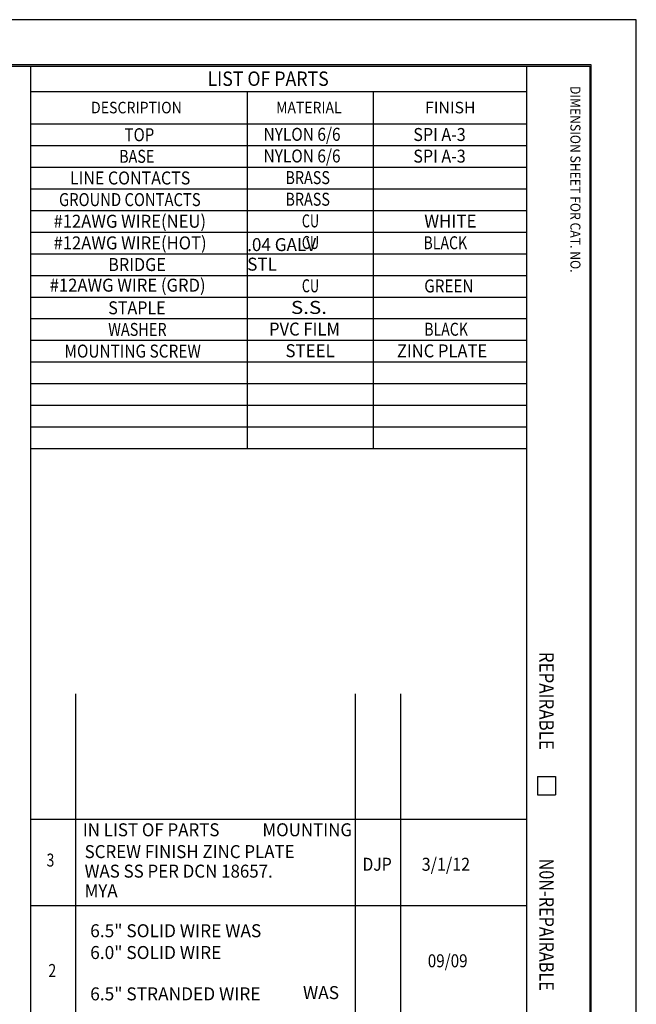
# Model space of a CAD drawing. Units: inches. Extents: x 0 to 17, y 0 to 11.
# Drawn here: x 12.7 to 17, y 4.2 to 11 of the extents above; entities that cross this region are included whole.
import ezdxf

# ---------------------------------------------------------------- set-up
doc = ezdxf.new("R2010")
doc.units = ezdxf.units.IN
doc.header["$MEASUREMENT"] = 0
doc.layers.get('0').update_dxf_attribs({"linetype": 'CONTINUOUS'})
doc.layers.add('1', color=7, linetype='CONTINUOUS')
doc.layers.add('TOP', color=7, linetype='CONTINUOUS')
doc.styles.add('blockfont', font='simplex.shx')

msp = doc.modelspace()

# ---------------------------------------------------------------- linework, layer by layer
at = {"color": 7}
for p, q in [((17, 11), (0, 11)), ((17, 0), (17, 11))]:
    msp.add_line(p, q, dxfattribs=at)
at = {"layer": '1', "color": 7, "linetype": 'Continuous'}
for p, q in [((16.6875, 10.6875), (0.3125, 10.6875)), ((0.3225, 10.6775), (16.6775, 10.6775)), ((12.8025, 10.6775), (12.8025, 0.3225)), ((16.24, 10.6775), (16.24, 0.3225)), ((16.6775, 10.6775), (16.6775, 0.3225)), ((16.6875, 0.3125), (16.6875, 10.6875)), ((12.8025, 10.5025), (16.24, 10.5025)), ((14.3025, 10.5025), (14.3025, 8.0275)), ((15.1775, 10.5025), (15.1775, 8.0275)), ((12.8025, 10.2775), (16.24, 10.2775)), ((12.8025, 10.1275), (16.24, 10.1275)), ((12.8025, 9.9775), (16.24, 9.9775)), ((12.8025, 9.8275), (16.24, 9.8275)), ((12.8025, 9.6775), (16.24, 9.6775)), ((12.8025, 9.5275), (16.24, 9.5275)), ((12.8025, 9.3775), (16.24, 9.3775)), ((12.8025, 9.2275), (16.24, 9.2275)), ((12.8025, 9.0775), (16.24, 9.0775)), ((12.8025, 8.9275), (16.24, 8.9275)), ((12.8025, 8.7775), (16.24, 8.7775)), ((12.8025, 8.6275), (16.24, 8.6275)), ((12.8025, 8.4775), (16.24, 8.4775)), ((12.8025, 8.3275), (16.24, 8.3275)), ((12.8025, 8.1775), (16.24, 8.1775)), ((12.8025, 8.0275), (16.24, 8.0275)), ((13.115, 6.3275), (13.115, 3.0275)), ((15.0525, 6.3275), (15.0525, 3.0275)), ((15.365, 6.3275), (15.365, 3.0275)), ((16.315, 5.7525), (16.315, 5.6275)), ((16.315, 5.7525), (16.44, 5.7525)), ((16.44, 5.7525), (16.44, 5.6275)), ((16.315, 5.6275), (16.44, 5.6275)), ((12.803, 5.4567), (16.2355, 5.4567)), ((12.8035, 4.8595), (16.2379, 4.8595))]:
    msp.add_line(p, q, dxfattribs=at)

# ---------------------------------------------------------------- texts
at = {"layer": 'TOP', "color": 7, "style": 'blockfont'}
for s, height, width, p in [('LIST OF PARTS', 0.1, 0.9, (14.0285, 10.541)), ('DESCRIPTION', 0.08, 0.897, (13.2217, 10.3508)), ('MATERIAL', 0.08, 0.887, (14.5043, 10.3508)), ('FINISH', 0.08, 1.005, (15.5365, 10.3508)), ('TOP', 0.09, 0.847, (13.4545, 10.1577)), ('NYLON 6/6', 0.09, 0.871, (14.4173, 10.1603)), ('SPI A-3', 0.09, 0.908, (15.4549, 10.1591)), ('NYLON 6/6', 0.09, 0.871, (14.4173, 10.0103)), ('BASE', 0.09, 0.81, (13.4166, 10.0077)), ('SPI A-3', 0.09, 0.908, (15.4549, 10.0091)), ('LINE CONTACTS', 0.09, 0.904, (13.0755, 9.8577)), ('BRASS', 0.09, 0.812, (14.5689, 9.8603)), ('GROUND CONTACTS', 0.09, 0.836, (12.9997, 9.7077)), ('BRASS', 0.09, 0.812, (14.5689, 9.7103)), ('#12AWG WIRE(NEU)', 0.09, 0.939, (12.9618, 9.5577)), ('CU', 0.09, 0.716, (14.6826, 9.5603)), ('WHITE', 0.09, 0.954, (15.5307, 9.5591)), ('#12AWG WIRE(HOT)', 0.09, 0.939, (12.9618, 9.4077)), ('CU', 0.09, 0.716, (14.6826, 9.4103)), ('BLACK', 0.09, 0.797, (15.5254, 9.4084)), ('.04 GALV', 0.09, 0.966, (14.3037, 9.3958)), ('STL', 0.09, 0.966, (14.3037, 9.2603)), ('BRIDGE', 0.09, 0.917, (13.3408, 9.2577)), ('#12AWG WIRE (GRD)', 0.09, 0.939, (12.9354, 9.1146)), ('CU', 0.09, 0.716, (14.6826, 9.1103)), ('GREEN', 0.09, 0.86, (15.5307, 9.1091)), ('STAPLE', 0.09, 0.909, (13.3408, 8.9577)), ('S.S.', 0.09, 1.164, (14.6068, 8.9603)), ('WASHER', 0.09, 0.817, (13.3408, 8.8077)), ('PVC FILM', 0.09, 0.937, (14.4552, 8.8103)), ('BLACK', 0.09, 0.797, (15.5307, 8.8091)), ('MOUNTING SCREW', 0.09, 0.869, (13.0376, 8.6577)), ('STEEL', 0.09, 0.954, (14.5689, 8.6603)), ('ZINC PLATE', 0.09, 0.934, (15.3412, 8.6591)), ('IN LIST OF PARTS', 0.09, 0.954, (13.1647, 5.3391)), ('MOUNTING', 0.09, 0.954, (14.4094, 5.3392)), ('SCREW FINISH ZINC PLATE', 0.09, 0.954, (13.1773, 5.1879)), ('3', 0.09, 0.784, (12.9141, 5.1292)), ('DJP', 0.09, 0.891, (15.1026, 5.1001)), ('3/1/12', 0.09, 0.909, (15.5131, 5.1001)), ('WAS SS PER DCN 18657.', 0.09, 0.954, (13.1773, 5.0524)), ('MYA', 0.09, 0.954, (13.1773, 4.9168)), ('6.5" SOLID WIRE WAS', 0.09, 0.978, (13.216, 4.6393)), ('6.5" SOLID WIRE WAS', 0.09, 0.978, (13.216, 4.6393)), ('6.0" SOLID WIRE', 0.09, 0.978, (13.216, 4.4883)), ('6.0" SOLID WIRE', 0.09, 0.978, (13.216, 4.4883)), ('09/09', 0.09, 0.86, (15.5551, 4.4309)), ('09/09', 0.09, 0.86, (15.5551, 4.4309)), ('2', 0.09, 0.784, (12.9268, 4.3637)), ('2', 0.09, 0.784, (12.9268, 4.3637)), ('WAS', 0.09, 0.978, (14.6904, 4.2102)), ('6.5" STRANDED WIRE', 0.09, 0.978, (13.216, 4.2017))]:
    msp.add_text(s, height=height, dxfattribs=dict(at, width=width)).set_placement(p)
for s, height, width, p in [('DIMENSION SHEET FOR CAT. NO.', 0.07, 0.888, (16.5432, 10.5403)), ('REPAIRABLE', 0.1, 0.86, (16.3285, 6.6177)), ('N0N-REPAIRABLE', 0.1, 0.826, (16.3285, 5.1848))]:
    msp.add_text(s, height=height, rotation=270, dxfattribs=dict(at, width=width)).set_placement(p)

doc.saveas('drawing.dxf')
